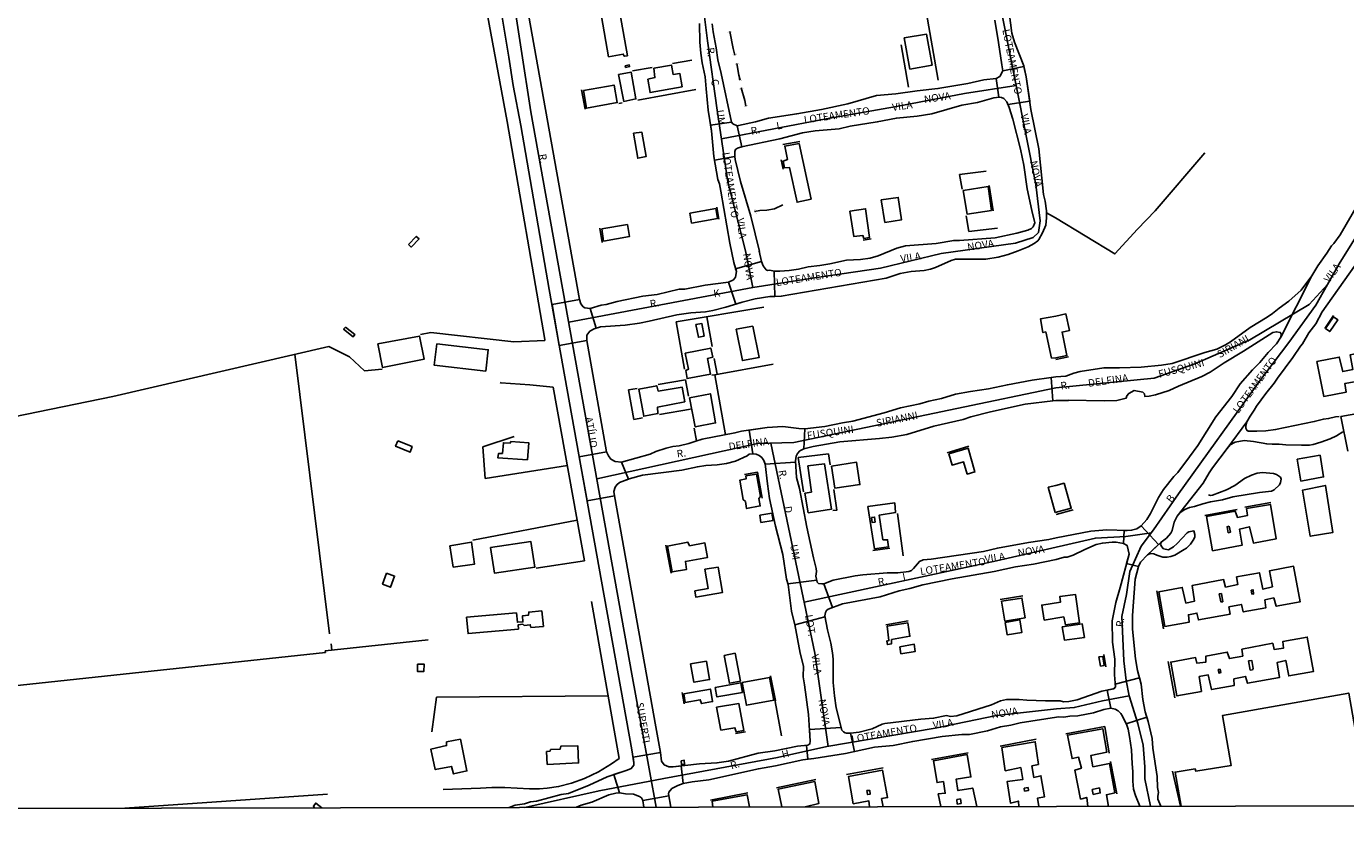
# Model space of a CAD drawing. Units: millimetres. Extents: x 175902 to 180726, y 1665955 to 1668736.
# Drawn here: x 179416 to 179860, y 1665960 to 1666225 of the extents above; entities that cross this region are included whole.
import ezdxf
from ezdxf.enums import TextEntityAlignment as Align

# ---------------------------------------------------------------- set-up
doc = ezdxf.new("R2010")
doc.units = ezdxf.units.MM
for name, color, linetype in [('V-BUEIRO', 5, 'Continuous'), ('V-CRUZAMENTO', 1, 'Continuous'), ('V-EDIFICACAO', 2, 'Continuous'), ('V-EIXO_DE_LOGRADOURO', 3, 'Continuous'), ('V-LOTE', 1, 'Continuous'), ('V-NOME_DOS_LOGRADOUROS', 7, 'Continuous'), ('V-QUADRA', 6, 'Continuous'), ('V-REFERENCIA', 2, 'Continuous'), ('V-TESTADA', 141, 'Continuous'), ('V-VALETA', 6, 'Continuous'), ('X-LIMITE_5000', 7, 'Continuous')]:
    doc.layers.add(name, color=color, linetype=linetype)

# ---------------------------------------------------------------- blocks, each defined once
blk = doc.blocks.new('305')
at = {"color": 0, "linetype": 'ByBlock', "lineweight": -2, "const_width": 0.05}
blk.add_lwpolyline([(0.73, 0.39, 0.60863), (-0.73, 0.38)], format="xyb", dxfattribs=at)
blk = doc.blocks.new('872KIIP_img_geo')
at = {"layer": 'V-CRUZAMENTO'}
for points in [[(179752.18, 1666208.01), (179751.44, 1666211.55), (179744.36, 1666210.07), (179743.36, 1666208.17), (179742.12, 1666207.43), (179742.96, 1666201.18), (179743.12, 1666201.2), (179743.92, 1666201.14), (179744.64, 1666200.73), (179745.66, 1666199.61), (179746.06, 1666198.73), (179753.38, 1666199.81)], [(179655, 1666191.61), (179653.55, 1666192.21), (179653.05, 1666192.83), (179646.02, 1666191.74), (179646.3, 1666189.91), (179647.15, 1666181.26), (179647.36, 1666180.07), (179654.14, 1666181.24), (179654.14, 1666182.94), (179654.46, 1666183.62), (179655.06, 1666184.05), (179656.5, 1666184.5)], [(179667.36, 1666142.72), (179665.99, 1666143), (179665.18, 1666142.95), (179664.76, 1666143.17), (179663.67, 1666144.51), (179663.1, 1666145.96), (179654.44, 1666143.53), (179654.7, 1666142.6), (179654.46, 1666140.72), (179653.76, 1666139.83), (179652.1, 1666138.99), (179654.47, 1666131.63), (179656.62, 1666132.32), (179661.07, 1666133.37), (179665.93, 1666134.14), (179667.67, 1666134.2)], [(179605.57, 1666130.1), (179603.68, 1666130.35), (179603.2, 1666130.72), (179602.37, 1666131.71), (179601.88, 1666133.11), (179592.68, 1666131.46), (179595.13, 1666117.73), (179604.42, 1666119.39), (179604.4, 1666121.18), (179605.46, 1666122.51), (179606.91, 1666123.35), (179607.55, 1666123.54)], [(179676.05, 1666082.3), (179677.38, 1666082.96), (179677.68, 1666089.69), (179675.76, 1666089.78), (179670.33, 1666090.48), (179665.07, 1666090.16), (179658.99, 1666089.24), (179660.2, 1666081.25), (179661.31, 1666081.13), (179662.41, 1666080.68), (179663.22, 1666080.04), (179663.95, 1666079.06), (179664.42, 1666077.82), (179674.59, 1666078.47), (179674.56, 1666078.94), (179674.77, 1666080.51), (179675.24, 1666081.41)], [(179616.1, 1666078.47), (179613.95, 1666078.65), (179612.43, 1666079.51), (179611.64, 1666080.54), (179611.01, 1666081.9), (179601.83, 1666080.26), (179604.47, 1666065.49), (179613.65, 1666067.13), (179613.52, 1666068.6), (179613.97, 1666070.07), (179614.48, 1666070.86), (179615.4, 1666071.62), (179618.36, 1666072.8)], [(179796.67, 1666050.75), (179790.85, 1666057.08), (179789.46, 1666056.04), (179787.67, 1666055.57), (179786.2, 1666055.48), (179785.11, 1666055.51), (179784.97, 1666051.1), (179786.13, 1666050.46), (179786.78, 1666047.54), (179785.95, 1666044.4), (179789.95, 1666043.35), (179790.69, 1666044.8), (179792.98, 1666047.35)], [(179684.15, 1666037.59), (179683.47, 1666037.5), (179682.38, 1666037.67), (179681.89, 1666038.08), (179681.72, 1666038.79), (179672.03, 1666037.56), (179672.08, 1666037.36), (179673.22, 1666028.39), (179674.42, 1666023.78), (179684.48, 1666026.41), (179684.41, 1666026.76), (179684.64, 1666027.91), (179685.07, 1666028.61), (179685.6, 1666029.08), (179687.05, 1666029.61)], [(179791.46, 1665998.68), (179790.84, 1666003.86), (179790.29, 1666005.95), (179782.17, 1666003.82), (179782.24, 1666002.88), (179781.72, 1666002.27), (179779.41, 1666001.81), (179780.62, 1665995.72), (179782.17, 1665995.44), (179783.17, 1665994.8), (179783.98, 1665993.97), (179784.62, 1665993.08), (179785.84, 1665990.52), (179792.77, 1665992.7), (179792.2, 1665994.53)], [(179693.11, 1665987.35), (179691.74, 1665987.31), (179691.27, 1665987.46), (179690.72, 1665987.8), (179690.21, 1665988.37), (179690, 1665989.2), (179679.27, 1665988.52), (179679.52, 1665984.6), (179679.44, 1665983.71), (179678.78, 1665983.28), (179678.24, 1665983.23), (179678.76, 1665978.55), (179680.71, 1665978.77), (179691.36, 1665980.46), (179694.45, 1665981.13)], [(179635.01, 1665969.77), (179636.75, 1665970.36), (179636.1, 1665976.35), (179633.44, 1665976.06), (179631.98, 1665976.03), (179630.46, 1665976.69), (179629.46, 1665977.89), (179629.14, 1665980.8), (179619.93, 1665979.25), (179620.25, 1665977.36), (179620.23, 1665976.61), (179619.32, 1665975.5), (179618, 1665974.86), (179613.47, 1665973.41), (179615.44, 1665967.23), (179617.44, 1665966.95), (179620.09, 1665966.82), (179622.09, 1665966.04), (179622.77, 1665965.57), (179623.24, 1665964.74), (179632.01, 1665966.26), (179631.89, 1665966.96), (179632.02, 1665967.53), (179633.04, 1665968.75)]]:
    blk.add_lwpolyline(points, close=True, dxfattribs=at)
at = {"layer": 'V-EDIFICACAO'}
for points in [[(179615.54, 1666229.53), (179609.32, 1666228.35), (179611.69, 1666214.81), (179616.62, 1666215.67), (179617, 1666214.94), (179618.04, 1666215.15), (179615.54, 1666229.53)], [(179711.15, 1666221.18), (179713.07, 1666210.64), (179720.52, 1666212), (179718.64, 1666222.42), (179711.15, 1666221.18)], [(179615.03, 1666208.86), (179616.8, 1666199.76), (179620.91, 1666200.63), (179619.27, 1666209.65), (179615.03, 1666208.86)], [(179617.29, 1666211.72), (179617.43, 1666211.19), (179618.77, 1666211.47), (179618.65, 1666212.03), (179617.29, 1666211.72)], [(179626.94, 1666210.99), (179627.28, 1666207.78), (179624.92, 1666207.22), (179625.69, 1666202.75), (179636.46, 1666204.68), (179635.73, 1666209.15), (179633.43, 1666208.86), (179632.87, 1666212.02), (179626.94, 1666210.99)], [(179603.23, 1666203.4), (179604.25, 1666197.46), (179614.62, 1666199.38), (179613.59, 1666205.28), (179603.23, 1666203.4)], [(179620.06, 1666189.13), (179621.52, 1666180.67), (179624.35, 1666181.21), (179622.95, 1666189.42), (179620.06, 1666189.13)], [(179675.86, 1666185.65), (179671, 1666184.73), (179671.88, 1666180.22), (179670.43, 1666179.71), (179670.88, 1666177.48), (179672.52, 1666177.58), (179675.13, 1666165.88), (179679.85, 1666166.92), (179675.86, 1666185.65)], [(179731.01, 1666169.77), (179732.3, 1666161.89), (179740.52, 1666163.15), (179739.35, 1666171.11), (179731.01, 1666169.77)], [(179639.08, 1666162.24), (179639.62, 1666158.87), (179648.33, 1666160.39), (179647.75, 1666163.73), (179639.08, 1666162.24)], [(179692.91, 1666162.91), (179694.23, 1666154.3), (179697.23, 1666154.71), (179697.58, 1666153.73), (179699.5, 1666154.02), (179698.14, 1666163.7), (179692.91, 1666162.91)], [(179703.43, 1666166.63), (179704.69, 1666159.1), (179710.29, 1666160.01), (179709.14, 1666167.49), (179703.43, 1666166.63)], [(179609.39, 1666156.9), (179610.05, 1666152.83), (179618.72, 1666154.31), (179618.06, 1666158.36), (179609.39, 1666156.9)], [(179544.43, 1666151.71), (179545.31, 1666150.79), (179547.97, 1666153.54), (179547.01, 1666154.4), (179544.43, 1666151.71)], [(179762.13, 1666127.56), (179765.54, 1666128.32), (179766.71, 1666122.72), (179764.26, 1666122.23), (179765.89, 1666114.29), (179762.15, 1666113.58), (179760.72, 1666113.49), (179758.75, 1666122.28), (179757.81, 1666122.05), (179756.95, 1666126.61)], [(179523.18, 1666123.88), (179522.57, 1666123.19), (179525.74, 1666120.61), (179526.36, 1666121.39), (179523.18, 1666123.88)], [(179641.07, 1666124.76), (179641.93, 1666120.47), (179643.83, 1666120.88), (179643.11, 1666125.07), (179641.07, 1666124.76)], [(179660.23, 1666124.18), (179654.67, 1666123.14), (179656.73, 1666112.64), (179662.42, 1666113.68), (179660.23, 1666124.18)], [(179852.88, 1666123.43), (179854.29, 1666122.4), (179857.01, 1666126.37), (179855.61, 1666127.37), (179852.88, 1666123.43)], [(179534.04, 1666118.31), (179535.71, 1666110.25), (179549.66, 1666113.06), (179548.1, 1666120.89), (179534.04, 1666118.31)], [(179553.89, 1666118.25), (179553.01, 1666111.12), (179570.39, 1666109.07), (179571.24, 1666116.27), (179553.89, 1666118.25)], [(179637.53, 1666115.09), (179638.56, 1666109.71), (179637.66, 1666109.28), (179638.12, 1666106.55), (179645.96, 1666108.02), (179645.04, 1666113.36), (179646.73, 1666113.76), (179646.08, 1666116.81), (179637.53, 1666115.09)], [(179870.35, 1666116.38), (179861.17, 1666114.54), (179862.08, 1666109.68), (179858.67, 1666108.94), (179857.48, 1666113.78), (179850, 1666112.29), (179852.29, 1666100.55), (179859.81, 1666101.99), (179859.36, 1666104.91), (179862.59, 1666105.5), (179862.59, 1666105.5), (179863.2, 1666102.84), (179872.72, 1666104.76), (179870.35, 1666116.38)], [(179628.37, 1666102.29), (179627.9, 1666104.19), (179621.85, 1666103.01), (179623.57, 1666093.88), (179628.33, 1666094.82), (179628.17, 1666096.98), (179637.34, 1666098.76), (179636.52, 1666103.63), (179628.37, 1666102.29)], [(179638.98, 1666100.12), (179640.88, 1666090.34), (179647.71, 1666091.68), (179645.96, 1666101.45), (179638.98, 1666100.12)], [(179540.83, 1666085.64), (179540.09, 1666083.81), (179544.98, 1666081.86), (179545.61, 1666083.72), (179540.83, 1666085.64)], [(179578.85, 1666085.39), (179578.57, 1666084.89), (179576.32, 1666085), (179576.02, 1666081.38), (179574.65, 1666081.34), (179574.51, 1666079.88), (179584.42, 1666079.26), (179584.91, 1666084.92), (179578.85, 1666085.39)], [(179726.21, 1666081.31), (179727.27, 1666077.49), (179731.12, 1666078.53), (179732.35, 1666074.47), (179734.93, 1666075.21), (179732.71, 1666083.12), (179726.21, 1666081.31)], [(179843.3, 1666079.44), (179844.6, 1666072.13), (179852.23, 1666073.51), (179851.07, 1666080.77), (179843.3, 1666079.44)], [(179678.71, 1666077.27), (179679.96, 1666068.39), (179677.77, 1666068.01), (179678.85, 1666061.44), (179686.67, 1666062.61), (179684.33, 1666077.95), (179678.71, 1666077.27)], [(179686.73, 1666077.16), (179687.83, 1666069.71), (179696.28, 1666070.92), (179695.14, 1666078.41), (179686.73, 1666077.16)], [(179657.87, 1666073.84), (179658.04, 1666072.87), (179655.85, 1666072.36), (179656.97, 1666065.9), (179657.73, 1666065.22), (179658.14, 1666062.85), (179662.73, 1666063.75), (179662.29, 1666066.28), (179662.84, 1666066.87), (179661.48, 1666074.47), (179657.87, 1666073.84)], [(179761.94, 1666061.55), (179759.59, 1666070.01), (179762.21, 1666070.65), (179764.95, 1666071.39), (179767.37, 1666063.01)], [(179845.12, 1666069), (179845.12, 1666069), (179847.74, 1666053.54), (179855.38, 1666054.83), (179852.82, 1666070.63), (179845.12, 1666069)], [(179698.87, 1666063.55), (179701.11, 1666049.34), (179705.9, 1666050), (179705.56, 1666052.35), (179703.99, 1666052.39), (179702.75, 1666060.69), (179708.18, 1666061.49), (179708.18, 1666061.49), (179707.96, 1666064.76), (179698.87, 1666063.55)], [(179826.27, 1666062.83), (179826.58, 1666060.5), (179826.58, 1666060.5), (179823.23, 1666059.86), (179822.53, 1666061.98), (179812.84, 1666060.16), (179814.91, 1666048.66), (179824.84, 1666050.54), (179823.92, 1666055.92), (179827.26, 1666056.74), (179827.26, 1666056.74), (179828.64, 1666051.26), (179836.3, 1666052.72), (179834.33, 1666064.24), (179826.27, 1666062.83)], [(179662.56, 1666060.59), (179662.98, 1666058.2), (179667.05, 1666058.89), (179666.62, 1666061.31), (179662.56, 1666060.59)], [(179700.15, 1666059.88), (179700.41, 1666058.21), (179701.37, 1666058.33), (179701.21, 1666060.02), (179700.15, 1666059.88)], [(179820.44, 1666056.9), (179819.78, 1666056.76), (179820.14, 1666054.75), (179820.88, 1666054.94), (179820.44, 1666056.9)], [(179558.34, 1666050.28), (179559.45, 1666043.17), (179566.63, 1666044.22), (179565.6, 1666051.59), (179558.34, 1666050.28)], [(179571.99, 1666049.72), (179573.38, 1666041.12), (179586.93, 1666043.2), (179585.52, 1666051.79), (179571.99, 1666049.72)], [(179638.9, 1666050.33), (179638.42, 1666051.56), (179631.52, 1666050.26), (179633.12, 1666041.56), (179637.88, 1666042.36), (179637.54, 1666045.11), (179644.97, 1666046.37), (179644.12, 1666051.29), (179638.9, 1666050.33)], [(179536.99, 1666041.14), (179535.7, 1666037.47), (179538.4, 1666036.42), (179539.74, 1666040.14), (179536.99, 1666041.14)], [(179644.14, 1666042.48), (179645.19, 1666035.95), (179640.78, 1666035.18), (179641.05, 1666033.07), (179650, 1666034.6), (179648.57, 1666043.19), (179644.14, 1666042.48)], [(179819.23, 1666036.47), (179818.57, 1666038.98), (179808.04, 1666037.02), (179808.78, 1666031.72), (179805.92, 1666031.06), (179805.92, 1666031.06), (179804.71, 1666036.33), (179796.85, 1666034.88), (179798.82, 1666023.23), (179807.02, 1666024.67), (179806.76, 1666027.13), (179809.63, 1666027.72), (179810.13, 1666025.4), (179820.79, 1666027.36), (179820.38, 1666029.77), (179824.58, 1666030.63), (179825.2, 1666028.12), (179832.83, 1666029.53), (179832.49, 1666032.16), (179835.48, 1666032.8), (179836.28, 1666030.04), (179844.39, 1666031.53), (179842.16, 1666043.49), (179834, 1666041.92), (179835.02, 1666036.58), (179835.02, 1666036.58), (179831.84, 1666035.73), (179830.66, 1666041.28), (179822.99, 1666039.87), (179823.39, 1666037.33), (179819.23, 1666036.47)], [(179827.83, 1666035.44), (179828.05, 1666034.18), (179828.7, 1666034.13), (179828.54, 1666035.59), (179827.83, 1666035.44)], [(179743.93, 1666031.72), (179745.05, 1666025.04), (179751.81, 1666026.17), (179750.78, 1666032.77), (179743.93, 1666031.72)], [(179764.88, 1666026.45), (179765.37, 1666023.78), (179770.12, 1666024.47), (179768.73, 1666033.98), (179763.46, 1666033.24), (179763.69, 1666031.37), (179757.4, 1666030.39), (179758.25, 1666025.34)], [(179817.14, 1666034.14), (179817.68, 1666031.46), (179818.31, 1666031.53), (179817.85, 1666034.28), (179817.14, 1666034.14)], [(179563.94, 1666026.31), (179564.43, 1666020.83), (179581.37, 1666022.31), (179581.31, 1666023.79), (179582.86, 1666023.97), (179583.33, 1666023.58), (179585.34, 1666023.8), (179585.58, 1666022.87), (179589.81, 1666023.25), (179589.21, 1666028.44), (179584.85, 1666028.05), (179584.81, 1666027.05), (179582.78, 1666026.8), (179582.88, 1666024.73), (179581.06, 1666024.64), (179580.7, 1666027.77), (179563.94, 1666026.31)], [(179705.45, 1666023.34), (179706.01, 1666018.48), (179705.31, 1666018.28), (179705.49, 1666017.11), (179706.86, 1666017.36), (179706.89, 1666018.81), (179713.1, 1666019.9), (179712.36, 1666024.49), (179705.45, 1666023.34)], [(179745.08, 1666024.58), (179745.75, 1666020.44), (179750.73, 1666021.24), (179750.09, 1666025.4), (179745.08, 1666024.58)], [(179764.28, 1666023.05), (179765.03, 1666018.64), (179771.79, 1666019.56), (179771.07, 1666024.07), (179764.28, 1666023.05)], [(179824.69, 1666015.63), (179825.01, 1666013.27), (179820.53, 1666012.4), (179819.82, 1666014.58), (179812.65, 1666013.25), (179812.64, 1666011.26), (179809.61, 1666010.87), (179809.17, 1666012.78), (179800.79, 1666011.24), (179802.87, 1665999.89), (179811.16, 1666001.37), (179810.41, 1666006.38), (179813.43, 1666006.92), (179814.55, 1666002), (179822.18, 1666003.41), (179822.04, 1666005.58), (179826, 1666006.43), (179826, 1666006.43), (179826.65, 1666004.1), (179837.44, 1666006.06), (179836.64, 1666011.12), (179836.64, 1666011.12), (179839.5, 1666011.79), (179840.52, 1666006.57), (179848.83, 1666008.07), (179846.75, 1666019.64), (179838.54, 1666018.19), (179838.69, 1666015.9), (179835.64, 1666015.43), (179835.15, 1666017.55), (179824.69, 1666015.63)], [(179650.54, 1666013.5), (179652.37, 1666004.11), (179656.07, 1666004.86), (179654.26, 1666014.2), (179650.54, 1666013.5)], [(179709.68, 1666016.4), (179710.05, 1666014.04), (179714.89, 1666014.84), (179714.56, 1666017.23), (179709.68, 1666016.4)], [(179776.67, 1666013.01), (179777.19, 1666009.89), (179778.37, 1666010.09), (179777.98, 1666013.11), (179776.67, 1666013.01)], [(179547.42, 1666010.55), (179547.43, 1666008.08), (179549.62, 1666008.08), (179549.66, 1666010.58), (179547.42, 1666010.55)], [(179639.28, 1666010.61), (179640.42, 1666004.45), (179645.71, 1666005.38), (179644.6, 1666011.51), (179639.28, 1666010.61)], [(179817.48, 1666008.84), (179816.8, 1666008.74), (179817.07, 1666007.5), (179817.69, 1666007.74), (179817.48, 1666008.84)], [(179826.94, 1666011.71), (179827.54, 1666008.57), (179828.27, 1666008.65), (179828.56, 1666009.05), (179828.04, 1666011.79), (179826.94, 1666011.71)], [(179647.59, 1666002.74), (179648.15, 1665999.5), (179656.73, 1666001.02), (179656.16, 1666004.3), (179647.59, 1666002.74)], [(179656.63, 1666004.35), (179658.1, 1665996.71), (179667.31, 1665998.4), (179665.86, 1666006.11), (179656.63, 1666004.35)], [(179637.04, 1666000.53), (179637.52, 1665997.65), (179642.53, 1665998.57), (179643.02, 1665997.29), (179646.7, 1665997.97), (179645.99, 1666002.15), (179637.04, 1666000.53)], [(179648.02, 1665996.09), (179649.48, 1665988.37), (179654.19, 1665989.15), (179654.6, 1665987.79), (179657.2, 1665988.23), (179655.56, 1665997.31), (179648.02, 1665996.09)], [(179557.2, 1665984.41), (179557.21, 1665983.14), (179551.94, 1665981.97), (179553.41, 1665975.09), (179558.85, 1665976.18), (179559.51, 1665973.63), (179564.08, 1665974.64), (179561.86, 1665985.29), (179557.2, 1665984.41)], [(179592.16, 1665981.85), (179592.03, 1665981.32), (179590.86, 1665981.16), (179591.07, 1665976.8), (179601.62, 1665977.34), (179601.34, 1665983.13), (179595.65, 1665982.92), (179595.44, 1665981.99), (179592.16, 1665981.85)], [(179636.08, 1665978.04), (179636.23, 1665976.77), (179637.27, 1665976.84), (179637.17, 1665978.25), (179636.08, 1665978.04)], [(179751.47, 1665968.8), (179751.65, 1665967.84), (179752.99, 1665968.08), (179752.83, 1665969.01), (179751.47, 1665968.8)], [(179774.41, 1665968.43), (179774.77, 1665966.75), (179777.12, 1665967.25), (179776.82, 1665968.9), (179774.41, 1665968.43)], [(179728.81, 1665965.05), (179728.99, 1665963.5), (179730.3, 1665963.71), (179730.05, 1665965.24), (179728.81, 1665965.05)]]:
    blk.add_lwpolyline(points, close=True, dxfattribs=at)
for points in [[(179860.38, 1666082.19), (179858.07, 1666093.79), (179866.19, 1666095.28)], [(179804.34, 1665962.75), (179803.65, 1665966.65), (179802.29, 1665974.26), (179809.02, 1665975.31), (179809.2, 1665974.56), (179821.16, 1665976.47), (179818.23, 1665993.31), (179860.69, 1666000.84), (179867.36, 1665962.89)], [(179772.96, 1665962.72), (179772.58, 1665965.71), (179770.5, 1665965.19), (179768.59, 1665974.91), (179770.76, 1665975.56), (179769.8, 1665979.21), (179767.64, 1665978.77), (179766.08, 1665986.67), (179777.96, 1665988.8), (179779.35, 1665980.99), (179773.97, 1665979.86), (179774.66, 1665976.04), (179780.21, 1665977.17), (179781.97, 1665967.22), (179779.18, 1665966.63), (179779.89, 1665962.73)], [(179749.73, 1665962.66), (179749.59, 1665964.49), (179746.89, 1665963.85), (179745.79, 1665971.07), (179751.1, 1665971.78), (179750.38, 1665975.74), (179745.15, 1665974.71), (179744.04, 1665982.47), (179755.22, 1665984.46), (179756.33, 1665976.81), (179754.11, 1665976.34), (179754.74, 1665972.46), (179757.12, 1665973.01), (179758.31, 1665965.91), (179756.02, 1665965.52), (179756.49, 1665962.69)], [(179723.43, 1665962.63), (179722.58, 1665966.91), (179724.96, 1665967.15), (179724.33, 1665971.03), (179722.19, 1665970.71), (179721, 1665978.08), (179732.33, 1665980.14), (179733.6, 1665972.61), (179728.61, 1665971.82), (179729.24, 1665968.02), (179734.23, 1665968.89), (179735.55, 1665962.66)], [(179699.45, 1665962.58), (179699.28, 1665964.56), (179694.04, 1665963.6), (179692.38, 1665972.72), (179703.87, 1665974.86), (179705.54, 1665965.66), (179703.56, 1665965.35), (179704.09, 1665962.6)], [(179677.79, 1665962.54), (179682.47, 1665963.69), (179681.04, 1665971.06), (179668.75, 1665968.45), (179670.02, 1665962.53)], [(179659.08, 1665962.53), (179658.3, 1665966.65), (179646.61, 1665964.45), (179646.73, 1665962.48)], [(179698.58, 1665968.03), (179698.86, 1665966.69), (179699.76, 1665966.86), (179699.59, 1665968.11), (179698.58, 1665968.03)], [(179512.8, 1665962.23), (179512.41, 1665962.79), (179513.23, 1665963.85), (179515.23, 1665962.24)]]:
    blk.add_lwpolyline(points, dxfattribs=at)
at = {"layer": 'V-EIXO_DE_LOGRADOURO'}
for points in [[(179627.69, 1665962.45), (179623.46, 1665985.73), (179619.53, 1666007.21), (179585.6, 1666196.3), (179579, 1666238.48), (179569.34, 1666282.61), (179563.92, 1666304.09), (179558.89, 1666325.65), (179554.18, 1666347.21), (179548.84, 1666369.16), (179538.55, 1666414), (179527.87, 1666458.68), (179522.92, 1666481.1), (179517.66, 1666502.42), (179513.8, 1666516.53)], [(179641.61, 1666247.11), (179645.03, 1666220.19), (179648.26, 1666196.85), (179651.86, 1666172.75), (179657.74, 1666149.54), (179660.21, 1666137.21), (179680.95, 1666140.5), (179703.15, 1666143.73), (179723.58, 1666148.6), (179748.56, 1666152.08), (179754.57, 1666154.04)], [(179743.62, 1666231.05), (179748.87, 1666205.14), (179755.42, 1666171.87), (179756.86, 1666159.58), (179756.28, 1666155.67), (179754.57, 1666154.04)], [(179649.7, 1666187.18), (179684.93, 1666193.95), (179708.52, 1666198.06), (179731.48, 1666202.42), (179748.87, 1666205.14)], [(179794.02, 1665962.76), (179792.11, 1665971.94), (179792.11, 1665975.99), (179791.53, 1665983.26), (179789.69, 1665990.57), (179786.85, 1665999.85), (179785.87, 1666005.06), (179785.02, 1666011.7), (179784.35, 1666026.55), (179785.88, 1666034), (179787.09, 1666041.67), (179790.87, 1666050.27), (179795, 1666055.67), (179803.45, 1666067.78), (179830.69, 1666105.73), (179840.49, 1666118.74), (179849.57, 1666131.3), (179857.48, 1666145.21), (179866.02, 1666158.85), (179875.37, 1666171.95), (179884.54, 1666182.71), (179888.68, 1666183.7)], [(179660.21, 1666137.21), (179598.3, 1666125.54)], [(179762.17, 1666103.46), (179795.24, 1666106.69), (179808.91, 1666111.55), (179827.43, 1666119.65), (179847.39, 1666131.44), (179853.52, 1666138.26)], [(179762.17, 1666103.46), (179695.6, 1666089.6), (179674.04, 1666085.08), (179661.8, 1666084.79), (179607.75, 1666072.85)], [(179666.29, 1666084.9), (179681.04, 1666014.22), (179685.54, 1665982.9)], [(179677.46, 1666031.36), (179742.25, 1666045.32), (179775.47, 1666052.95), (179785.67, 1666053.52), (179794.31, 1666054.67)], [(179762.37, 1665995.51), (179768.37, 1665995.96), (179777.9, 1665998.25), (179786.85, 1665999.85)], [(179762.37, 1665995.51), (179742.25, 1665993.29), (179721.55, 1665989.05), (179685.12, 1665982.83), (179668.51, 1665979.15), (179630.33, 1665972.09), (179608.52, 1665967.99), (179583.53, 1665962.37)]]:
    blk.add_lwpolyline(points, dxfattribs=at)
at = {"layer": 'V-LOTE'}
for points in [[(179560.38, 1666286.52), (179577.61, 1666193.07), (179590.24, 1666119.67)], [(179715.06, 1666249.92), (179722.58, 1666206.97)], [(179712.63, 1666204.58), (179710.11, 1666218.84)], [(179633.24, 1666212.49), (179639.72, 1666213.67)], [(179619.73, 1666210.09), (179626.33, 1666211.23)], [(179621.51, 1666200.23), (179641.01, 1666203.76)], [(179615.14, 1666199.09), (179616.32, 1666199.28)], [(179729.81, 1666175.22), (179738.77, 1666176.37)], [(179730.6, 1666170.25), (179729.81, 1666175.22)], [(179732.87, 1666156.06), (179732.01, 1666161.32)], [(179742.51, 1666157.2), (179732.84, 1666156.06)], [(179634.47, 1666125.67), (179663.97, 1666130.59)], [(179637.22, 1666109.72), (179634.47, 1666125.67)], [(179644.77, 1666127.39), (179646.54, 1666117.33)], [(179590.28, 1666119.43), (179579.83, 1666118.96), (179551.96, 1666122.02), (179548.43, 1666121.36)], [(179590.24, 1666119.67), (179590.28, 1666119.43)], [(179590.26, 1666119.52), (179590.28, 1666119.43)], [(179280.38, 1666066.27), (179301.4, 1666070.39), (179382.1, 1666087.63), (179444.9, 1666100.5), (179517.58, 1666117.36), (179524.58, 1666113.9), (179529.65, 1666109.18), (179535.51, 1666109.7)], [(179506.13, 1666114.73), (179517.86, 1666020.74)], [(179648.23, 1666108.01), (179647.26, 1666113.36)], [(179667.04, 1666111.37), (179647.43, 1666107.87)], [(179628.36, 1666104.55), (179637.55, 1666106.16)], [(179637.55, 1666106.16), (179638.57, 1666100.66)], [(179646.46, 1666107.72), (179647.43, 1666107.87)], [(179651.01, 1666087.68), (179647.43, 1666107.87)], [(179575.24, 1666105.29), (179575.43, 1666105.14), (179585.22, 1666104.44), (179593.11, 1666103.69)], [(179593.11, 1666103.69), (179603.61, 1666045.3)], [(179618.41, 1666102.78), (179621.32, 1666103.25)], [(179618.41, 1666102.78), (179620.18, 1666092.84)], [(179620.18, 1666092.86), (179623.09, 1666093.39)], [(179628.88, 1666094.45), (179639.25, 1666096.27)], [(179641.26, 1666085.65), (179640.55, 1666089.86)], [(179569.36, 1666083.61), (179579.92, 1666087.05)], [(179570.22, 1666073), (179569.36, 1666083.61)], [(179675.53, 1666079.99), (179685.71, 1666081.3)], [(179677.28, 1666068.48), (179675.53, 1666080.02)], [(179685.71, 1666081.3), (179686.3, 1666077.59)], [(179597.85, 1666077.29), (179570.22, 1666073)], [(179687.16, 1666062.18), (179688.54, 1666062.34), (179687.52, 1666069.22)], [(179601.16, 1666058.94), (179566.03, 1666052.19)], [(179710.79, 1666046.99), (179708.94, 1666061.18)], [(179603.61, 1666045.31), (179587.35, 1666042.83)], [(179606.01, 1666031.59), (179615.26, 1665978.86)], [(179550.97, 1666018.77), (179516.38, 1666015), (179516.46, 1666014.51)], [(179518.6, 1666015.24), (179518.34, 1666017.4)], [(179516.46, 1666014.51), (179410.76, 1666003.1)], [(179611.57, 1665999.89), (179553.8, 1665999.4)], [(179553.8, 1665999.4), (179552.23, 1665987.78)], [(179669.91, 1665986.47), (179667.79, 1665997.95)], [(179615.26, 1665978.86), (179612.67, 1665977.02), (179608.32, 1665974.38), (179603.65, 1665972.11), (179599.21, 1665970.5), (179594.9, 1665969.4), (179591.05, 1665968.81), (179588.48, 1665968.6), (179585.09, 1665968.58), (179576.78, 1665969.04), (179572.41, 1665969.12), (179568.62, 1665968.81), (179556.05, 1665968.43)], [(179449.03, 1665962.11), (179517.16, 1665966.84)]]:
    blk.add_lwpolyline(points, dxfattribs=at)
at = {"layer": 'V-QUADRA'}
for points in [[(179574.69, 1666235.64), (179578.19, 1666214.63), (179579.61, 1666205.11), (179582.19, 1666191.68), (179591.78, 1666136.48), (179609.3, 1666038.46), (179619.51, 1665981.75), (179620.25, 1665977.36), (179620.23, 1665976.61), (179619.32, 1665975.5), (179618, 1665974.86), (179611.2, 1665972.69), (179605.13, 1665969.83), (179598.26, 1665967.06), (179595.79, 1665966.68), (179587.52, 1665964.5), (179585.49, 1665964.25), (179583.39, 1665963.61), (179580.27, 1665963.14), (179578.28, 1665962.36)], [(179746.11, 1666232.22), (179747.4, 1666222.76), (179748.28, 1666219.73), (179751.39, 1666211.78), (179752.18, 1666208.01), (179753.79, 1666197.02), (179756.49, 1666183.79), (179758.02, 1666168.47), (179758.53, 1666166.19), (179758.98, 1666162.95), (179759.05, 1666160.58), (179758.82, 1666158.12), (179757.7, 1666155.53), (179756.49, 1666153.36), (179756.14, 1666152.93), (179754.91, 1666152.03), (179752.82, 1666150.93), (179749.46, 1666149.5), (179746.17, 1666148.35), (179742.78, 1666147.41), (179738.59, 1666146.77), (179728.44, 1666146.69), (179726.91, 1666146.26), (179721.66, 1666143.96), (179719.96, 1666143.4), (179717.83, 1666142.93), (179713.46, 1666142.53), (179709.81, 1666141.87), (179705.05, 1666140.36), (179669.82, 1666134.28), (179665.93, 1666134.14), (179661.07, 1666133.37), (179656.62, 1666132.32), (179651.12, 1666130.55), (179646.73, 1666129.46), (179644.26, 1666129.04), (179639.35, 1666128.65), (179634.62, 1666127.99), (179625.33, 1666125.84), (179622.13, 1666125.24), (179617.32, 1666124.58), (179608.96, 1666123.97), (179606.91, 1666123.35), (179605.46, 1666122.51), (179604.4, 1666121.18), (179604.42, 1666119.39), (179611.01, 1666081.9), (179611.64, 1666080.54), (179612.43, 1666079.51), (179613.95, 1666078.65), (179616.1, 1666078.47), (179625.69, 1666081.21), (179627.65, 1666082.07), (179631.04, 1666083.17), (179633.3, 1666083.73), (179635.45, 1666083.92), (179638.76, 1666084.75), (179641.09, 1666085.57), (179643.15, 1666086.2), (179654.23, 1666088.28), (179656.43, 1666088.85), (179665.07, 1666090.16), (179670.33, 1666090.48), (179675.76, 1666089.78), (179677.76, 1666089.69), (179684.45, 1666090.42), (179690.35, 1666091.68), (179693.91, 1666092.25), (179704.4, 1666095.04), (179709.9, 1666096.71), (179716.46, 1666098.05), (179719.45, 1666098.99), (179723.71, 1666099.92), (179728.39, 1666101.3), (179733.47, 1666102.27), (179739.46, 1666103.1), (179745.88, 1666104.49), (179754.15, 1666106.02), (179760.61, 1666106.93), (179761.13, 1666099.05), (179751.8, 1666097.92), (179740.23, 1666095.39), (179733.56, 1666093.7), (179731, 1666092.85), (179721.13, 1666090.59), (179711.99, 1666087.75), (179707, 1666086.9), (179702.87, 1666086.39), (179689.52, 1666085.26), (179680.53, 1666083.7), (179677.38, 1666082.96), (179676.05, 1666082.3), (179675.24, 1666081.41), (179674.77, 1666080.51), (179674.56, 1666078.94), (179674.92, 1666073.27), (179675.88, 1666069.64), (179678.37, 1666056.64), (179680.61, 1666046.24), (179681.51, 1666042.75), (179681.61, 1666041.72), (179681.42, 1666040.08), (179681.89, 1666038.08), (179682.38, 1666037.67), (179683.47, 1666037.5), (179684.15, 1666037.59), (179687.22, 1666038.74), (179694.64, 1666040.19), (179697.2, 1666040.53), (179705.47, 1666041.23), (179708.98, 1666041.21), (179712.71, 1666041.65), (179713.57, 1666042.06), (179714.27, 1666042.66), (179716.27, 1666045.04), (179717.51, 1666045.58), (179720.17, 1666045.85), (179737.8, 1666048.41), (179742.51, 1666049.56), (179752.99, 1666051.46), (179759.79, 1666052.42), (179762.26, 1666052.97), (179773.89, 1666055.25), (179779.3, 1666055.7), (179786.2, 1666055.48), (179787.67, 1666055.57), (179789.46, 1666056.04), (179790.85, 1666057.08), (179792.74, 1666059.19), (179794.04, 1666061.24), (179796.68, 1666066.57), (179798.42, 1666069.25), (179801.9, 1666073.68), (179803.24, 1666075.02), (179807.13, 1666080.27), (179809.93, 1666084.03), (179815.97, 1666093.66), (179821.34, 1666100.6), (179824.2, 1666104.8), (179828.27, 1666109.55), (179830.8, 1666111.99), (179833.57, 1666115.3), (179836.38, 1666118.24), (179837.83, 1666120.52), (179848.25, 1666141.09), (179850.27, 1666144.44), (179853.36, 1666148.74), (179854.89, 1666151.19), (179855.64, 1666151.95), (179857.77, 1666154.87), (179863.88, 1666165.36)], [(179646.57, 1666225.82), (179646.86, 1666223.16), (179647.9, 1666217.81), (179648.43, 1666213.74), (179649.64, 1666209.11), (179653.05, 1666192.83), (179653.55, 1666192.21), (179655, 1666191.61), (179655.47, 1666191.66), (179661.14, 1666192.93), (179665.48, 1666194.09), (179675.01, 1666195.64), (179675.01, 1666195.64), (179683.32, 1666197.05), (179692.23, 1666198.94), (179701.84, 1666201.78), (179708.32, 1666202.27), (179715.57, 1666203.34), (179722.49, 1666204.08), (179732.58, 1666205.85), (179737.99, 1666207.04), (179742.12, 1666207.43), (179743.36, 1666208.17), (179744.36, 1666210.07), (179743.95, 1666212.1), (179742.93, 1666219.64), (179741.59, 1666227.15)], [(179642.35, 1666225.95), (179642.42, 1666219.75), (179642.74, 1666215.98), (179643.16, 1666212.78), (179644.23, 1666208.05), (179644.49, 1666203.96), (179645.23, 1666196.84), (179646.3, 1666189.91), (179647.15, 1666181.26), (179648.49, 1666173.52), (179648.98, 1666172.03), (179649.49, 1666169.64), (179652.53, 1666152.14), (179653.86, 1666145.6), (179654.7, 1666142.6), (179654.46, 1666140.72), (179653.76, 1666139.83), (179652.1, 1666138.99), (179644.19, 1666137.93), (179637.31, 1666136.69), (179635.41, 1666136.64), (179628.02, 1666134.88), (179623.2, 1666134.24), (179614.61, 1666132.47), (179610.88, 1666131.51), (179609.17, 1666131.25), (179605.57, 1666130.1), (179605.57, 1666130.1), (179603.68, 1666130.35), (179603.2, 1666130.72), (179602.37, 1666131.71), (179601.88, 1666133.11), (179584.79, 1666229)], [(179797.48, 1665962.76), (179796.51, 1665965.09), (179796.46, 1665966.2), (179796.66, 1665967.35), (179796.4, 1665969.12), (179796.25, 1665972.72), (179794.82, 1665982.26), (179794.55, 1665985.5), (179793.23, 1665991.25), (179792.2, 1665994.53), (179791.46, 1665998.68), (179790.84, 1666003.86), (179789.63, 1666008.46), (179789.01, 1666012.33), (179787.94, 1666022.3), (179787.95, 1666026.92), (179788.8, 1666039.07), (179789.95, 1666043.35), (179790.69, 1666044.8), (179792.98, 1666047.35), (179797.57, 1666051.57), (179799.37, 1666052.91), (179800.89, 1666054.63), (179801.26, 1666055.45), (179801.98, 1666058.3), (179802.94, 1666060.35), (179811.69, 1666071.41), (179813.72, 1666074.91), (179814.89, 1666076.61), (179819.78, 1666083.11), (179826.45, 1666092.04), (179827.48, 1666093.93), (179828.89, 1666095.94), (179829.63, 1666097.28), (179832.8, 1666101.54), (179835.64, 1666105.01), (179836.74, 1666106.74), (179841.92, 1666113.7), (179844.43, 1666117.45), (179845.14, 1666118.28), (179847.27, 1666121.92), (179849.57, 1666124.97), (179851.74, 1666129.02), (179862.65, 1666144.32)], [(179790.37, 1665962.75), (179788.97, 1665966.37), (179788.33, 1665968.5), (179788.07, 1665971.23), (179788.07, 1665974.42), (179787.8, 1665976.98), (179787.61, 1665981.71), (179786.99, 1665986.18), (179786.47, 1665988.65), (179785.92, 1665990.35), (179784.62, 1665993.08), (179783.98, 1665993.97), (179783.17, 1665994.8), (179782.17, 1665995.44), (179780.62, 1665995.72), (179778.32, 1665995.27), (179774.78, 1665994.14), (179769.56, 1665993.18), (179766.82, 1665993.05), (179764.9, 1665992.73), (179763.11, 1665992.8), (179762.37, 1665992.77), (179750.16, 1665990.78), (179746.98, 1665990.03), (179743.57, 1665989.44), (179739.14, 1665988.07), (179733.17, 1665986.9), (179730.57, 1665986.84), (179723.97, 1665986.24), (179714.03, 1665984.56), (179707.43, 1665983.21), (179701.2, 1665982.58), (179691.36, 1665980.46), (179680.71, 1665978.77), (179677.02, 1665978.36), (179667.91, 1665976.37), (179662.12, 1665975.35), (179645.49, 1665971.66), (179639.8, 1665970.92), (179636.75, 1665970.36), (179635.01, 1665969.77), (179633.04, 1665968.75), (179632.02, 1665967.53), (179631.89, 1665966.96), (179632.67, 1665962.46)], [(179623.52, 1665962.44), (179623.24, 1665964.74), (179622.77, 1665965.57), (179622.09, 1665966.04), (179620.09, 1665966.82), (179617.44, 1665966.95), (179615.44, 1665967.23), (179614.16, 1665967.12), (179611.77, 1665966.55), (179606.08, 1665964.12), (179602.44, 1665963.1), (179600.97, 1665962.4)]]:
    blk.add_lwpolyline(points, dxfattribs=at)
for points in [[(179662.41, 1666149.37), (179663.1, 1666145.96), (179663.67, 1666144.51), (179664.76, 1666143.17), (179665.18, 1666142.95), (179665.99, 1666143), (179667.36, 1666142.72), (179669.28, 1666142.68), (179672.45, 1666142.92), (179675.59, 1666143.42), (179678.83, 1666144.15), (179682.77, 1666144.58), (179686.11, 1666145.17), (179691.8, 1666146.43), (179696.43, 1666146.64), (179699.75, 1666147.11), (179702.42, 1666147.86), (179708.66, 1666150.48), (179711.58, 1666151.16), (179721.94, 1666152), (179727.8, 1666153.04), (179729.72, 1666152.97), (179741.76, 1666153.91), (179749.07, 1666155.42), (179752.7, 1666156.45), (179753.97, 1666157.04), (179754.52, 1666157.58), (179755.14, 1666158.96), (179754.1, 1666163.12), (179752.56, 1666170.41), (179751.43, 1666178.38), (179750.33, 1666183.67), (179747.75, 1666193.83), (179746.5, 1666197.78), (179745.66, 1666199.61), (179744.64, 1666200.73), (179743.92, 1666201.14), (179743.12, 1666201.2), (179741.27, 1666200.95), (179735.86, 1666199.41), (179730.53, 1666198.48), (179720.45, 1666195.65), (179715.53, 1666194.87), (179708.51, 1666194.15), (179702.1, 1666192.89), (179692.93, 1666191.4), (179689.31, 1666190.61), (179681.26, 1666189.87), (179676.95, 1666189.23), (179669.32, 1666187.2), (179656.45, 1666184.49), (179655.06, 1666184.05), (179654.46, 1666183.62), (179654.14, 1666182.94), (179654.14, 1666181.24), (179654.33, 1666180.26), (179656.1, 1666172.84), (179659.58, 1666161.2), (179662.45, 1666149.32)], [(179629.46, 1665977.89), (179629.14, 1665980.8), (179627.61, 1665989.51), (179613.65, 1666067.13), (179613.52, 1666068.6), (179613.97, 1666070.07), (179614.48, 1666070.86), (179615.4, 1666071.62), (179618.61, 1666072.9), (179623.16, 1666074.14), (179636.35, 1666075.78), (179641.57, 1666076.95), (179644.38, 1666077.38), (179648.24, 1666077.57), (179651.42, 1666078.01), (179654.36, 1666078.82), (179658.33, 1666080.57), (179659, 1666081.12), (179660.2, 1666081.25), (179661.31, 1666081.13), (179662.41, 1666080.68), (179663.22, 1666080.04), (179663.95, 1666079.06), (179664.38, 1666077.93), (179665.12, 1666071.22), (179665.88, 1666066.23), (179667.84, 1666056.98), (179670.3, 1666047.38), (179671.61, 1666039.13), (179672.08, 1666037.36), (179673.22, 1666028.39), (179674.4, 1666023.87), (179676.17, 1666014.19), (179677.27, 1666009.89), (179677.12, 1666006.3), (179677.61, 1666003.62), (179678.95, 1665993.56), (179679.52, 1665984.6), (179679.44, 1665983.71), (179678.78, 1665983.28), (179675.31, 1665982.94), (179667.59, 1665981.45), (179661.99, 1665980.66), (179652.06, 1665977.97), (179648.15, 1665977.31), (179642.34, 1665977.03), (179633.44, 1665976.06), (179631.98, 1665976.03), (179630.46, 1665976.69), (179629.46, 1665977.89)], [(179762.28, 1666045.78), (179754.7, 1666044.21), (179748.56, 1666043.23), (179741.4, 1666041.74), (179727.29, 1666039.25), (179717.44, 1666037.22), (179713.05, 1666035.94), (179709.47, 1666035.15), (179703.08, 1666033.21), (179690.42, 1666030.83), (179685.6, 1666029.08), (179685.07, 1666028.61), (179684.64, 1666027.91), (179684.41, 1666026.76), (179685.3, 1666022.13), (179686.5, 1666017.6), (179687.05, 1666014.36), (179687.27, 1666012.2), (179687.28, 1666004.42), (179687.67, 1665999.86), (179688.28, 1665995.9), (179690.21, 1665988.37), (179690.72, 1665987.8), (179691.27, 1665987.46), (179691.74, 1665987.31), (179693.11, 1665987.35), (179696.05, 1665987.69), (179700.37, 1665988.83), (179703.76, 1665990.36), (179704.66, 1665990.57), (179716.7, 1665992), (179721.03, 1665992.34), (179725.39, 1665993.23), (179726.77, 1665992.99), (179728.85, 1665993.17), (179740.51, 1665996.9), (179743.51, 1665998.18), (179745.62, 1665998.67), (179749.8, 1665998.65), (179752.44, 1665998.39), (179758.64, 1665998.2), (179762.36, 1665998.2), (179763.58, 1665998.17), (179764.69, 1665997.91), (179766.54, 1665998.02), (179769.29, 1665998.57), (179777.6, 1666001.45), (179781.43, 1666002.21), (179781.86, 1666002.43), (179782.24, 1666002.88), (179781.94, 1666006.92), (179782.06, 1666012.25), (179781.22, 1666017.89), (179781.08, 1666025.12), (179782.34, 1666031.29), (179783.83, 1666036.32), (179786.78, 1666047.54), (179786.13, 1666050.46), (179784.97, 1666051.1), (179782.5, 1666051.54), (179781.13, 1666051.57), (179777.81, 1666051.27), (179775.76, 1666050.76), (179771.89, 1666049.14), (179767.95, 1666047.2), (179766.01, 1666046.56), (179764.94, 1666046.48)]]:
    blk.add_lwpolyline(points, close=True, dxfattribs=at)
at = {"layer": 'V-REFERENCIA'}
for points in [[(179760.61, 1666106.93), (179762.16, 1666107.15), (179765.54, 1666107.37), (179768.24, 1666108.4), (179770.31, 1666108.91), (179778.34, 1666110.19), (179783.56, 1666110.16), (179790.85, 1666110.44), (179797.75, 1666111.12), (179801.24, 1666111.65), (179812.29, 1666115.36), (179816.28, 1666116.51), (179819.22, 1666117.87), (179820.96, 1666118.94), (179827.52, 1666123.77), (179833.3, 1666127.27), (179835.06, 1666128.5), (179837.28, 1666130.27), (179840.58, 1666132.57), (179844.69, 1666136.26), (179848.25, 1666141.09)], [(179837.83, 1666120.52), (179838, 1666121.65), (179837.66, 1666122.11), (179836.43, 1666122.32), (179835.14, 1666122.05), (179825.31, 1666115.74), (179818.75, 1666111.91), (179814.11, 1666108.72), (179811.25, 1666107.24), (179803.41, 1666104.05), (179800.26, 1666102.58), (179795.66, 1666101.07), (179793.61, 1666100.66), (179792.08, 1666100.59), (179792.04, 1666101.44), (179791.44, 1666101.96), (179788.46, 1666102.51), (179786.68, 1666101.58), (179786.05, 1666100.79), (179785.86, 1666100.03), (179782.67, 1666099.24), (179778.47, 1666099.07), (179766.44, 1666099.35), (179766.35, 1666099.17), (179762.18, 1666099.18), (179761.13, 1666099.05)], [(179826.45, 1666092.04), (179826.03, 1666090.76), (179826.03, 1666089.87), (179826.41, 1666089.18), (179826.84, 1666088.88), (179829.8, 1666088.85), (179832.81, 1666089.01), (179836.09, 1666089.44), (179849.08, 1666092.14), (179852.15, 1666092.93), (179853.89, 1666093.14), (179856.24, 1666093.7), (179857.51, 1666093.79)], [(179819.78, 1666083.11), (179820.86, 1666084.25), (179822.45, 1666085.16), (179825.55, 1666085.71), (179828.65, 1666085.38), (179833.1, 1666084.61), (179834.98, 1666084.53), (179837.25, 1666084.56), (179839.5, 1666084.33), (179844.82, 1666084.22), (179847.54, 1666084.22), (179848.74, 1666084.43), (179851.32, 1666085.14), (179854.47, 1666086.31), (179856.58, 1666087.35), (179858.69, 1666088.69)], [(179802.94, 1666060.35), (179803.98, 1666061.49), (179805.5, 1666062.54), (179807.12, 1666063.26), (179808.8, 1666063.54), (179811.63, 1666064.46), (179814.19, 1666065.11), (179818.28, 1666065.79), (179821.73, 1666066.8), (179830.65, 1666068.27), (179834.68, 1666068.73), (179835.62, 1666069.14), (179837.36, 1666070.83), (179837.77, 1666071.61), (179837.96, 1666072.74), (179837.71, 1666073.4), (179836.34, 1666074.27), (179835.36, 1666074.65), (179831.7, 1666075.04), (179829.84, 1666074.79), (179827.97, 1666074.15), (179825.65, 1666073.02), (179822.39, 1666070.67), (179819.6, 1666069.2), (179814.91, 1666067.41), (179814.19, 1666067.31), (179813.47, 1666067.46)], [(179792.98, 1666047.35), (179793.98, 1666047.8), (179795.15, 1666047.69), (179796.09, 1666047.2), (179798.17, 1666046.5), (179799.66, 1666046.52), (179800.9, 1666046.75), (179802.2, 1666047.24), (179805.33, 1666049.07), (179806.07, 1666049.59), (179807.41, 1666050.93), (179808.41, 1666052.19), (179808.9, 1666053.23), (179808.95, 1666054.15), (179808.61, 1666055.34), (179806.87, 1666055.07), (179806.33, 1666054.74), (179802.98, 1666051.08), (179801.69, 1666049.97), (179800.11, 1666048.97), (179798.42, 1666049.37), (179797.72, 1666050.16), (179797.4, 1666050.89), (179797.57, 1666051.57)]]:
    blk.add_lwpolyline(points, dxfattribs=at)
at = {"layer": 'V-TESTADA'}
for points in [[(179560.38, 1666286.52), (179577.61, 1666193.07), (179590.24, 1666119.67)], [(179602.6, 1666203.63), (179603.8, 1666197.16)], [(179670.38, 1666185.24), (179676.06, 1666186.35)], [(179669.82, 1666180.12), (179670.46, 1666177)], [(179741.07, 1666162.95), (179739.71, 1666171.5)], [(179648.83, 1666160.16), (179648.11, 1666164.2)], [(179608.75, 1666157.19), (179609.55, 1666152.32)], [(179742.51, 1666157.2), (179732.84, 1666156.06)], [(179697.33, 1666153.14), (179700.05, 1666153.54)], [(179634.47, 1666125.67), (179663.97, 1666130.59)], [(179852.61, 1666123.36), (179855.58, 1666127.82)], [(179762.15, 1666113.01), (179766.46, 1666113.91)], [(179575.24, 1666105.29), (179575.43, 1666105.14), (179585.22, 1666104.44), (179593.11, 1666103.69)], [(179593.11, 1666103.69), (179603.61, 1666045.3)], [(179618.41, 1666102.78), (179620.18, 1666092.84)], [(179725.56, 1666081.63), (179732.84, 1666083.87)], [(179570.22, 1666073), (179569.36, 1666083.61)], [(179675.53, 1666079.99), (179685.71, 1666081.3)], [(179677.28, 1666068.48), (179675.53, 1666080.02)], [(179663.42, 1666066.32), (179661.82, 1666075.07), (179657.38, 1666074.29)], [(179762.25, 1666060.91), (179768, 1666062.44)], [(179812.23, 1666060.5), (179823.12, 1666062.57)], [(179825.72, 1666063.29), (179834.54, 1666064.91)], [(179630.96, 1666050.58), (179632.71, 1666041.15)], [(179700.6, 1666048.71), (179706.36, 1666049.51)], [(179796.12, 1666035.16), (179798.37, 1666022.37)], [(179606.01, 1666031.59), (179615.26, 1665978.86)], [(179743.48, 1666032.24), (179751.08, 1666033.51)], [(179704.92, 1666023.71), (179712.44, 1666025.15)], [(179778.3, 1666013.75), (179778.93, 1666009.65)], [(179799.99, 1666011.46), (179802.24, 1665999.21)], [(179667.8, 1665997.92), (179667.88, 1665998.27), (179666.2, 1666006.58)], [(179636.47, 1666001.02), (179637.11, 1665997.19)], [(179553.8, 1665999.4), (179552.23, 1665987.78)], [(179669.91, 1665986.47), (179667.79, 1665997.95)], [(179654.45, 1665987.24), (179657.73, 1665987.8)], [(179765.48, 1665987.12), (179778.62, 1665989.56), (179780.15, 1665980.64)], [(179743.4, 1665983.01), (179755.56, 1665985.29)], [(179615.26, 1665978.86), (179612.67, 1665977.02), (179608.32, 1665974.38), (179603.65, 1665972.11), (179599.21, 1665970.5), (179594.9, 1665969.4), (179591.05, 1665968.81), (179588.48, 1665968.6), (179585.09, 1665968.58), (179576.78, 1665969.04), (179572.41, 1665969.12), (179568.62, 1665968.81), (179556.05, 1665968.43)], [(179732.68, 1665980.74), (179720.36, 1665978.47)], [(179780.6, 1665977.85), (179782.67, 1665966.95)], [(179691.8, 1665973.47), (179704.04, 1665975.63)], [(179801.43, 1665974.53), (179804.06, 1665962.78)], [(179681.48, 1665971.78), (179668.2, 1665969)], [(179646.04, 1665964.8), (179658.53, 1665967.28)]]:
    blk.add_lwpolyline(points, dxfattribs=at)
at = {"layer": 'V-VALETA'}
for points in [[(179654.17, 1666215.33), (179653.57, 1666217.58), (179652.45, 1666223.34)], [(179655.97, 1666206.88), (179655.51, 1666208.65), (179654.84, 1666212.56)], [(179657.86, 1666198.15), (179657.53, 1666200.09), (179656.33, 1666204.39)], [(179762.07, 1666160.62), (179782.02, 1666148.47), (179789.67, 1666156.81), (179795.56, 1666162.93), (179812.28, 1666182.43)], [(179660.83, 1666162.81), (179662.63, 1666163.13), (179664.99, 1666163.23), (179667.54, 1666163.67), (179670.33, 1666165.03)], [(179759, 1666162.34), (179762.07, 1666160.62)]]:
    blk.add_lwpolyline(points, dxfattribs=at)
at = {"layer": 'X-LIMITE_5000'}
blk.add_lwpolyline([(178311.43, 1668731.38), (178793.4, 1668732.31), (179275.37, 1668733.23), (179757.34, 1668734.13), (180239.3, 1668735), (180721.27, 1668735.86), (180722.24, 1668181.57), (180723.22, 1667627.29), (180724.18, 1667073), (180725.16, 1666518.72), (180726.13, 1665964.43), (180244.28, 1665963.58), (179762.43, 1665962.7), (179280.58, 1665961.8), (178798.74, 1665960.89), (178316.89, 1665959.95), (178315.8, 1666514.23), (178314.7, 1667068.52), (178313.61, 1667622.8), (178312.52, 1668177.09), (178311.43, 1668731.38)], dxfattribs=at)
at = {"layer": 'V-BUEIRO'}
for p, xscale, yscale, zscale, rotation in [((179652.55, 1666222.52), 0.999998865660706, 0.999998865660706, 0.999998865660706, 6), ((179654.05, 1666216.15), 0.999996378863639, 0.999996378863639, 0.999996378863639, 195), ((179655.03, 1666211.75), 0.999996866875527, 0.999996866875527, 0.999996866875527, 12), ((179656.11, 1666207.7), 0.999998379894096, 0.999998379894096, 0.999998379894096, 167), ((179656.55, 1666203.59), 0.999999842364865, 0.999999842364865, 0.999999842364865, 17), ((179657.75, 1666198.97), 0.999997987629038, 0.999997987629038, 0.999997987629038, 177), ((179661.64, 1666162.99), 0.999999141883169, 0.999999141883169, 0.999999141883169, 110)]:
    blk.add_blockref('305', p, dxfattribs=dict(at, xscale=xscale, yscale=yscale, zscale=zscale, rotation=rotation))
at = {"layer": 'V-NOME_DOS_LOGRADOUROS'}
for s, rotation, p in [('LOTEAMENTO', 281, (179743.39, 1666223.7)), ('R.          C', 278, (179643.91, 1666217.62)), ('LOTEAMENTO          VILA', 8, (179677.7, 1666191.61)), ('NOVA', 8, (179718.09, 1666198.45)), (' UM            LOTEAMENTO', 278, (179647.05, 1666197.43)), ('VILA', 281, (179749.52, 1666195.15)), ('R.', 11, (179659.94, 1666187.76)), ('L', 11, (179668.58, 1666189.49)), ('R.', 280, (179587.43, 1666181.77)), ('NOVA', 281, (179752.67, 1666179.44)), ('VILA', 278, (179653.97, 1666160.24)), ('NOVA', 9, (179732.7, 1666148.74)), ('NOVA', 278, (179656.17, 1666148.46)), ('VILA', 9, (179710.23, 1666144.82)), ('LOTEAMENTO', 9, (179668.36, 1666136.88)), ('VILA', 54, (179854.74, 1666138.15)), ('R.', 9, (179625.92, 1666129.65)), ('K', 9, (179647.3, 1666133.11)), ('SIRIANI', 30, (179817.71, 1666112.7)), ('FUSQUINI', 15, (179797.24, 1666106.04)), ('LOTEAMENTO', 54, (179824.19, 1666094.17)), ('DELFINA', 8, (179773.29, 1666103)), ('R.', 7, (179763.98, 1666102.1)), ('ATÍLIO', 280, (179602.99, 1666093.31)), ('SIRIANNI', 11, (179702.14, 1666089.58)), ('R.                   DELFINA                 FUSQUINI', 8, (179634.92, 1666079.21)), ('R.            D              UM', 279, (179668.08, 1666075.51)), ('B', 53, (179801.68, 1666064.12)), ('NOVA', 9, (179749.67, 1666045.92)), ('LOTEAMENTO', 9, (179716.83, 1666039.71)), ('VILA', 9, (179738.58, 1666043.8)), ('R.       I', 12, (179702.74, 1666036.1)), ('LOT.        VILA           NOVA', 279, (179677.04, 1666026.89)), ('R.', 84, (179785.62, 1666022.83)), ('SUPERTI', 280, (179620.12, 1665997.33)), ('NOVA', 9, (179740.77, 1665991.47)), ('VILA', 9, (179721.12, 1665987.93)), ('LOTEAMENTO', 10, (179693.76, 1665983.29)), ('H', 15, (179670.51, 1665978.11)), ('R.', 15, (179653.22, 1665974.42))]:
    blk.add_text(s, height=2.5, rotation=rotation, dxfattribs=at).set_placement(p, align=Align.BOTTOM_LEFT)

msp = doc.modelspace()

# ---------------------------------------------------------------- block references
msp.add_blockref('872KIIP_img_geo', (0, 0))

doc.saveas('drawing.dxf')
